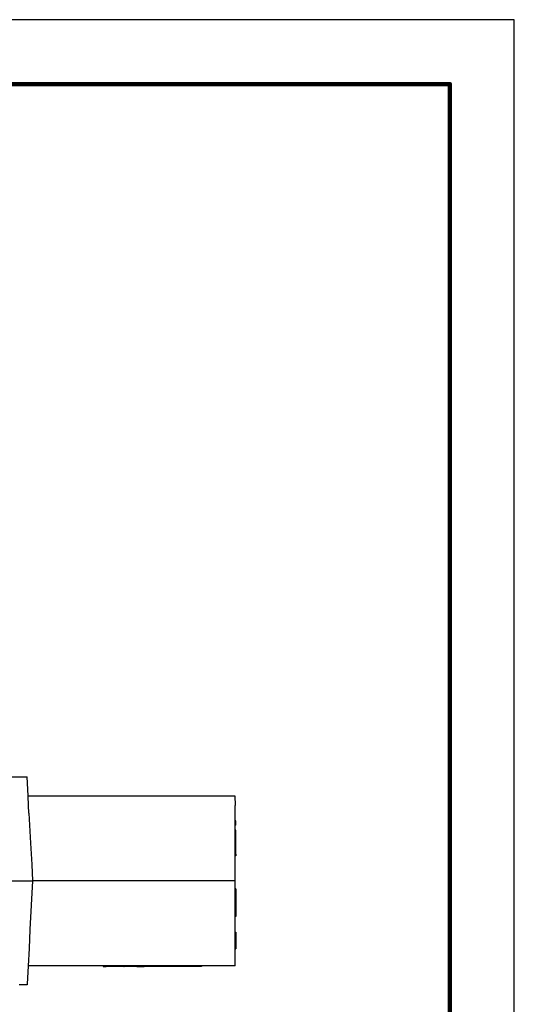
# Model space of a CAD drawing. Extents: x -157 to 77, y -17 to 164.
# Drawn here: x 31 to 77, y 72 to 164 of the extents above; entities that cross this region are included whole.
import ezdxf

# ---------------------------------------------------------------- set-up
doc = ezdxf.new("R2010")
doc.units = 0
doc.header["$LTSCALE"] = 0.1
doc.header["$MEASUREMENT"] = 0
doc.layers.get('0').update_dxf_attribs({"linetype": 'CONTINUOUS'})
doc.layers.add('PLOT BORDER', color=3, linetype='CONTINUOUS')
doc.layers.add('TITLE BLOCK', color=4, linetype='CONTINUOUS')

msp = doc.modelspace()

# ---------------------------------------------------------------- linework, layer by layer
at = {"color": 7, "linetype": 'Continuous'}
for p, q in [((24.297, 93.224), (31.428, 93.225)), ((31.521, 91.454), (31.428, 93.225)), ((31.521, 91.454), (38.841, 91.455)), ((31.568, 90.552), (31.521, 91.454)), ((38.841, 91.455), (38.866, 91.455)), ((38.866, 91.455), (38.915, 91.455)), ((38.915, 91.455), (38.964, 91.455)), ((38.964, 91.455), (39.037, 91.455)), ((39.037, 91.455), (39.086, 91.455)), ((39.086, 91.455), (39.135, 91.455)), ((39.135, 91.455), (39.208, 91.455)), ((39.208, 91.455), (39.232, 91.455)), ((39.232, 91.455), (39.281, 91.455)), ((39.281, 91.455), (39.355, 91.455)), ((39.355, 91.455), (39.379, 91.455)), ((39.379, 91.455), (39.404, 91.455)), ((39.404, 91.455), (39.501, 91.455)), ((39.501, 91.455), (39.575, 91.455)), ((39.575, 91.455), (39.599, 91.455)), ((39.599, 91.455), (39.672, 91.455)), ((39.672, 91.455), (39.721, 91.455)), ((39.721, 91.455), (39.746, 91.455)), ((39.746, 91.455), (39.795, 91.455)), ((39.795, 91.455), (39.819, 91.455)), ((39.819, 91.455), (39.868, 91.455)), ((39.868, 91.455), (39.917, 91.455)), ((39.917, 91.455), (39.966, 91.455)), ((39.966, 91.455), (40.015, 91.455)), ((40.015, 91.455), (40.064, 91.455)), ((40.064, 91.455), (40.113, 91.455)), ((40.113, 91.455), (40.137, 91.455)), ((40.137, 91.455), (40.235, 91.455)), ((40.235, 91.455), (40.284, 91.455)), ((40.284, 91.455), (40.333, 91.455)), ((40.333, 91.455), (40.357, 91.455)), ((40.357, 91.455), (40.406, 91.455)), ((40.406, 91.455), (40.43, 91.455)), ((40.43, 91.455), (40.455, 91.455)), ((40.455, 91.455), (40.479, 91.455)), ((40.479, 91.455), (40.504, 91.455)), ((40.504, 91.455), (40.528, 91.455)), ((40.528, 91.455), (40.553, 91.455)), ((40.553, 91.455), (40.601, 91.455)), ((40.601, 91.455), (40.675, 91.455)), ((40.675, 91.455), (40.699, 91.455)), ((40.699, 91.455), (40.724, 91.455)), ((40.724, 91.455), (40.773, 91.455)), ((40.773, 91.455), (40.797, 91.455)), ((40.797, 91.455), (50.932, 91.456)), ((50.932, 91.456), (50.933, 90.554)), ((31.606, 89.82), (31.568, 90.552)), ((50.933, 89.102), (50.933, 90.554)), ((31.606, 89.82), (31.754, 87.016)), ((50.933, 88.711), (50.933, 89.102)), ((51.011, 89.102), (50.933, 89.102)), ((50.933, 88.222), (50.933, 88.711)), ((51.011, 88.711), (50.933, 88.711)), ((51.011, 88.711), (51.011, 89.102)), ((51.011, 88.222), (50.933, 88.222)), ((50.933, 88.021), (50.933, 88.222)), ((51.011, 88.021), (50.933, 88.021)), ((50.933, 87.831), (50.933, 88.021)), ((50.933, 87.342), (50.933, 87.831)), ((51.011, 88.021), (51.011, 88.222)), ((51.011, 87.831), (51.011, 88.021)), ((51.011, 87.342), (51.011, 87.831)), ((31.754, 87.016), (31.86, 84.999)), ((50.933, 87.018), (50.933, 87.342)), ((50.933, 86.951), (50.933, 87.018)), ((50.933, 85.968), (50.933, 86.951)), ((51.011, 86.951), (51.011, 87.342)), ((51.011, 85.968), (51.011, 86.951)), ((51.011, 85.968), (50.933, 85.968)), ((50.933, 85.81), (50.933, 85.968)), ((51.011, 85.968), (51.011, 85.81)), ((31.86, 84.999), (31.94, 83.472)), ((51.011, 85.81), (50.933, 85.81)), ((50.933, 85.001), (50.933, 85.81)), ((50.933, 83.474), (50.933, 85.001)), ((24.298, 83.471), (31.94, 83.472)), ((31.94, 83.472), (31.7, 78.894)), ((50.933, 83.474), (31.94, 83.472)), ((50.933, 82.724), (50.933, 83.474)), ((51.012, 82.724), (50.933, 82.724)), ((50.933, 82.398), (50.933, 82.724)), ((50.934, 80.116), (50.933, 82.398)), ((51.012, 82.724), (51.012, 82.398)), ((51.012, 82.398), (51.012, 82.137)), ((51.012, 82.137), (51.012, 80.703)), ((51.012, 80.703), (51.012, 80.116)), ((51.012, 80.116), (50.934, 80.116)), ((50.934, 78.896), (50.934, 80.116)), ((31.7, 78.894), (31.608, 77.123)), ((50.934, 78.66), (50.934, 78.896)), ((50.934, 78.464), (50.934, 78.66)), ((50.934, 78.66), (51.012, 78.66)), ((51.012, 78.66), (51.012, 78.464)), ((50.934, 77.095), (50.934, 78.464)), ((51.012, 78.464), (51.012, 78.191)), ((51.012, 78.191), (51.012, 77.095)), ((31.608, 77.123), (31.522, 75.489)), ((50.934, 77.095), (51.012, 77.095)), ((50.934, 75.491), (50.934, 77.095)), ((31.522, 75.489), (31.434, 73.796)), ((50.934, 75.491), (31.522, 75.489)), ((38.58, 75.49), (38.58, 75.438)), ((38.58, 75.438), (38.841, 75.438)), ((38.841, 75.49), (38.841, 75.438)), ((38.855, 75.438), (38.841, 75.438)), ((38.855, 75.49), (38.855, 75.438)), ((38.87, 75.438), (38.855, 75.438)), ((38.885, 75.438), (38.87, 75.438)), ((38.885, 75.49), (38.885, 75.438)), ((38.914, 75.438), (38.885, 75.438)), ((38.914, 75.49), (38.914, 75.438)), ((38.987, 75.438), (38.914, 75.438)), ((38.987, 75.49), (38.987, 75.438)), ((39.002, 75.438), (38.987, 75.438)), ((39.017, 75.438), (39.002, 75.438)), ((39.046, 75.438), (39.017, 75.438)), ((39.061, 75.438), (39.046, 75.438)), ((39.061, 75.49), (39.061, 75.438)), ((39.075, 75.438), (39.061, 75.438)), ((39.119, 75.438), (39.075, 75.438)), ((39.149, 75.438), (39.119, 75.438)), ((39.149, 75.49), (39.149, 75.438)), ((39.163, 75.438), (39.149, 75.438)), ((39.178, 75.438), (39.163, 75.438)), ((39.193, 75.438), (39.178, 75.438)), ((39.237, 75.438), (39.193, 75.438)), ((39.281, 75.438), (39.237, 75.438)), ((39.281, 75.49), (39.281, 75.438)), ((39.295, 75.438), (39.281, 75.438)), ((39.31, 75.438), (39.295, 75.438)), ((39.354, 75.438), (39.31, 75.438)), ((39.383, 75.438), (39.354, 75.438)), ((39.383, 75.49), (39.383, 75.438)), ((39.398, 75.438), (39.383, 75.438)), ((39.413, 75.438), (39.398, 75.438)), ((39.471, 75.438), (39.413, 75.438)), ((39.471, 75.49), (39.471, 75.438)), ((39.542, 75.438), (39.471, 75.438)), ((39.545, 75.438), (39.542, 75.438)), ((39.559, 75.438), (39.545, 75.438)), ((39.574, 75.438), (39.559, 75.438)), ((39.574, 75.49), (39.574, 75.438)), ((39.589, 75.438), (39.574, 75.438)), ((39.603, 75.438), (39.589, 75.438)), ((39.633, 75.438), (39.603, 75.438)), ((39.677, 75.438), (39.633, 75.438)), ((39.691, 75.438), (39.677, 75.438)), ((39.706, 75.438), (39.691, 75.438)), ((39.706, 75.49), (39.706, 75.438)), ((39.735, 75.438), (39.706, 75.438)), ((39.765, 75.438), (39.735, 75.438)), ((39.779, 75.438), (39.765, 75.438)), ((39.794, 75.438), (39.779, 75.438)), ((39.794, 75.49), (39.794, 75.438)), ((39.809, 75.438), (39.794, 75.438)), ((39.823, 75.438), (39.809, 75.438)), ((39.838, 75.438), (39.823, 75.438)), ((39.853, 75.438), (39.838, 75.438)), ((39.867, 75.438), (39.853, 75.438)), ((39.867, 75.49), (39.867, 75.438)), ((39.897, 75.438), (39.867, 75.438)), ((39.911, 75.438), (39.897, 75.438)), ((39.941, 75.438), (39.911, 75.438)), ((39.941, 75.49), (39.941, 75.438)), ((39.955, 75.438), (39.941, 75.438)), ((39.97, 75.438), (39.955, 75.438)), ((39.97, 75.49), (39.97, 75.438)), ((39.999, 75.438), (39.97, 75.438)), ((39.999, 75.49), (39.999, 75.438)), ((40.014, 75.438), (39.999, 75.438)), ((40.014, 75.49), (40.014, 75.438)), ((40.131, 75.438), (40.014, 75.438)), ((40.242, 75.438), (40.131, 75.438)), ((40.25, 75.438), (40.242, 75.438)), ((40.269, 75.438), (40.25, 75.438)), ((40.289, 75.438), (40.269, 75.438)), ((40.319, 75.438), (40.289, 75.438)), ((40.368, 75.438), (40.319, 75.438)), ((40.427, 75.438), (40.368, 75.438)), ((40.496, 75.438), (40.427, 75.438)), ((40.515, 75.438), (40.496, 75.438)), ((40.515, 75.438), (40.536, 75.438)), ((40.536, 75.49), (40.536, 75.438)), ((40.55, 75.438), (40.536, 75.438)), ((40.555, 75.438), (40.55, 75.438)), ((40.58, 75.438), (40.555, 75.438)), ((40.609, 75.438), (40.58, 75.438)), ((40.624, 75.438), (40.609, 75.438)), ((40.653, 75.438), (40.624, 75.438)), ((40.682, 75.438), (40.653, 75.438)), ((40.684, 75.438), (40.682, 75.438)), ((40.712, 75.438), (40.684, 75.438)), ((40.726, 75.438), (40.712, 75.438)), ((40.733, 75.438), (40.726, 75.438)), ((40.756, 75.438), (40.733, 75.438)), ((40.762, 75.438), (40.756, 75.438)), ((40.77, 75.438), (40.762, 75.438)), ((40.782, 75.438), (40.77, 75.438)), ((40.8, 75.438), (40.782, 75.438)), ((40.802, 75.438), (40.8, 75.438)), ((40.814, 75.438), (40.802, 75.438)), ((40.829, 75.438), (40.814, 75.438)), ((40.844, 75.438), (40.829, 75.438)), ((40.858, 75.438), (40.844, 75.438)), ((40.873, 75.438), (40.858, 75.438)), ((40.902, 75.438), (40.873, 75.438)), ((40.917, 75.438), (40.902, 75.438)), ((40.92, 75.438), (40.917, 75.438)), ((40.932, 75.438), (40.92, 75.438)), ((40.946, 75.438), (40.932, 75.438)), ((40.99, 75.438), (40.946, 75.438)), ((41.005, 75.438), (40.99, 75.438)), ((41.02, 75.438), (41.005, 75.438)), ((41.034, 75.438), (41.02, 75.438)), ((41.049, 75.438), (41.034, 75.438)), ((41.064, 75.438), (41.049, 75.438)), ((41.068, 75.438), (41.064, 75.438)), ((41.078, 75.438), (41.068, 75.438)), ((41.093, 75.438), (41.078, 75.438)), ((41.108, 75.438), (41.093, 75.438)), ((41.137, 75.438), (41.108, 75.438)), ((41.152, 75.438), (41.137, 75.438)), ((41.166, 75.438), (41.152, 75.438)), ((41.181, 75.438), (41.166, 75.438)), ((41.21, 75.438), (41.181, 75.438)), ((41.24, 75.438), (41.21, 75.438)), ((41.284, 75.438), (41.24, 75.438)), ((41.313, 75.438), (41.284, 75.438)), ((41.328, 75.438), (41.313, 75.438)), ((41.372, 75.438), (41.328, 75.438)), ((41.386, 75.438), (41.372, 75.438)), ((41.386, 75.49), (41.386, 75.438)), ((41.401, 75.438), (41.386, 75.438)), ((41.416, 75.438), (41.401, 75.438)), ((41.43, 75.438), (41.416, 75.438)), ((41.445, 75.438), (41.43, 75.438)), ((41.474, 75.438), (41.445, 75.438)), ((41.489, 75.438), (41.474, 75.438)), ((41.504, 75.438), (41.489, 75.438)), ((41.504, 75.49), (41.504, 75.438)), ((41.518, 75.438), (41.504, 75.438)), ((41.518, 75.49), (41.518, 75.438)), ((41.533, 75.438), (41.518, 75.438)), ((41.533, 75.49), (41.533, 75.438)), ((41.548, 75.438), (41.533, 75.438)), ((41.562, 75.438), (41.548, 75.438)), ((41.562, 75.49), (41.562, 75.438)), ((41.592, 75.438), (41.562, 75.438)), ((41.606, 75.438), (41.592, 75.438)), ((41.606, 75.49), (41.606, 75.438)), ((41.636, 75.438), (41.606, 75.438)), ((41.65, 75.438), (41.636, 75.438)), ((41.665, 75.438), (41.65, 75.438)), ((41.665, 75.49), (41.665, 75.438)), ((41.694, 75.438), (41.665, 75.438)), ((41.709, 75.438), (41.694, 75.438)), ((41.709, 75.49), (41.709, 75.438)), ((41.709, 75.438), (42.136, 75.438)), ((42.136, 75.438), (42.41, 75.438)), ((42.589, 75.438), (42.41, 75.438)), ((42.589, 75.49), (42.589, 75.438)), ((47.805, 75.439), (42.589, 75.438)), ((47.805, 75.491), (47.805, 75.439)), ((30.751, 73.718), (30.696, 73.718)), ((30.992, 73.718), (30.751, 73.718)), ((31.046, 73.718), (30.992, 73.718)), ((31.43, 73.718), (31.046, 73.718)), ((31.434, 73.796), (31.43, 73.718))]:
    msp.add_line(p, q, dxfattribs=at)
at = {"layer": 'PLOT BORDER'}
for p, q in [((77.134, 164.251), (-157.357, 164.251)), ((77.134, -16.946), (77.134, 164.251))]:
    msp.add_line(p, q, dxfattribs=at)
at = {"layer": 'TITLE BLOCK', "lineweight": 100}
msp.add_lwpolyline([(-151.315, 158.209), (71.092, 158.209), (71.092, -10.904), (-151.315, -10.904)], close=True, dxfattribs=at)

doc.saveas('drawing.dxf')
